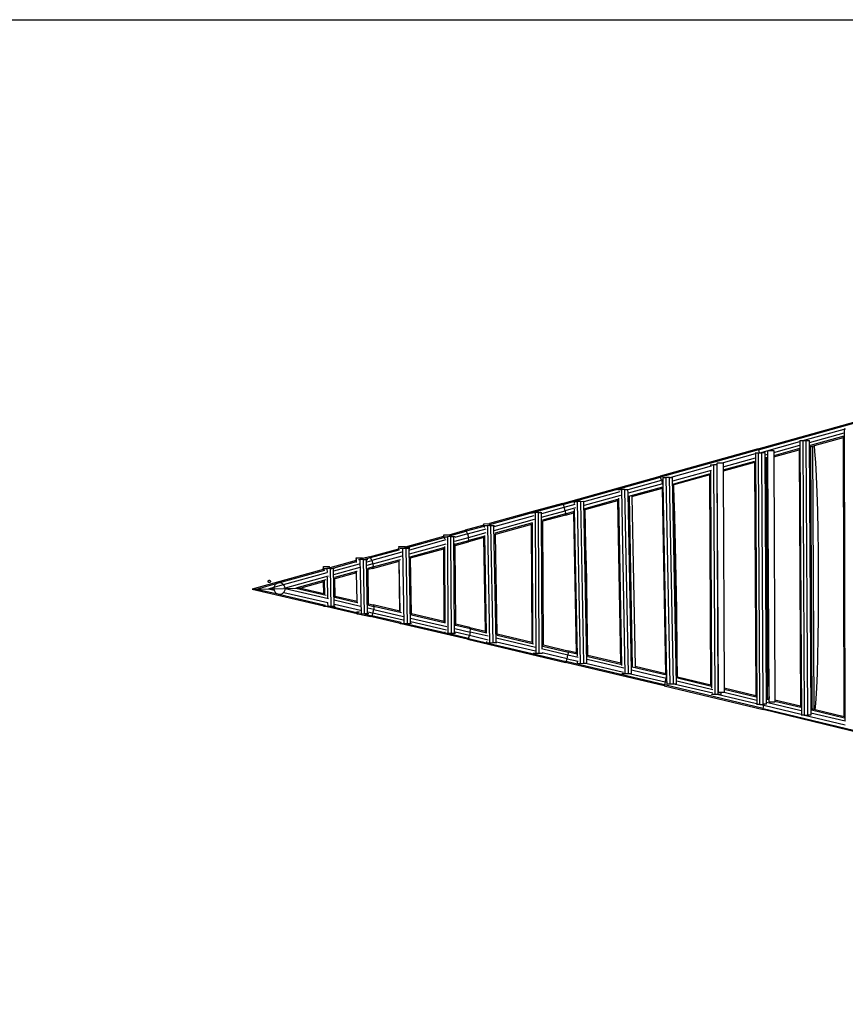
# Model space of a CAD drawing. Units: millimetres. Extents: x -1504631597 to 1870957, y -3110458709 to 351453.
# Drawn here: x 153983 to 155444, y -107776 to -106031 of the extents above; entities that cross this region are included whole.
import ezdxf

# ---------------------------------------------------------------- set-up
doc = ezdxf.new("R2010")
doc.units = ezdxf.units.MM
doc.header["$LTSCALE"] = 10
doc.linetypes.add('DASH', pattern=[0.35, 0.25, -0.1])
doc.layers.add('003-天花', color=1, linetype='Continuous')
doc.layers.add('剖面', color=4, linetype='Continuous')

# ---------------------------------------------------------------- blocks, each defined once
blk = doc.blocks.new('egegerg')
at = {"layer": '003-天花', "color": 8}
for p, q in [((4046.7, 25.5), (4220, 74)), ((4047.2, 23.6), (4220.1, 72)), ((4125.6, 40.1), (4199.1, 60.7)), ((4137.4, 36.6), (4199.2, 53.9)), ((4199, 61.4), (4199.5, 61.3)), ((4199.5, 61.3), (4201.4, 61.3)), ((4200.6, -457.1), (4199.5, 61.3)), ((4049.7, 18.8), (4120.7, 38.7)), ((4120.4, 40.1), (4120.7, 40.1)), ((4120.7, 40.1), (4120.7, 31.9)), ((4120.7, 40.1), (4125.6, 40.1)), ((4125.6, 40.1), (4131.9, 40.1)), ((4125.6, 40.1), (4128.1, -446)), ((4131.9, 40.1), (4137.2, 40.1)), ((4134.4, -445.9), (4131.9, 40.1)), ((4137.2, 40.1), (4137.4, 40.1)), ((4137.2, 40.1), (4139.7, -445.9)), ((4198.2, 48.1), (4138.8, 31.4)), ((4146.2, 31.3), (4197.9, 45.8)), ((4197.9, 45.8), (4197.8, 47.5)), ((4199, -449), (4197.9, 45.8)), ((4046.7, 25.5), (3873.1, -23)), ((4047.2, 23.6), (3874.1, -24.7)), ((4041.2, 18.8), (4041.9, 18.8)), ((4041.9, 18.8), (4046.8, 18.8)), ((4041.9, 18.8), (4044.2, -427)), ((4046.7, 25.5), (4047.2, 23.6)), ((4046.8, 18.8), (4049.1, -427)), ((4046.8, 18.8), (4048.4, 18.8)), ((4047.2, 23.6), (4048.4, 18.8)), ((4048.4, 18.8), (4049.7, 18.8)), ((4049.7, 18.8), (4053.1, 18.8)), ((4053.1, 18.8), (4058.4, 18.9)), ((4055.4, -426.9), (4053.1, 18.8)), ((4058.4, 18.9), (4059.1, 18.9)), ((4058.4, 18.9), (4060.7, -426.9)), ((4064, 22.4), (4064, 21.9)), ((4064, 22.4), (4074.2, 22.4)), ((4064, 16), (4064, 21.9)), ((4074.2, 22.4), (4074.3, 18.9)), ((4074.3, 18.9), (4120.7, 31.9)), ((4119.8, 26.1), (4074.3, 13.4)), ((4074.3, 11.2), (4119.2, 23.7)), ((4074.3, 18.9), (4074.3, 13.4)), ((4119.2, 25.1), (4119.2, 23.7)), ((4119.2, 23.7), (4121.5, -430.3)), ((4120.7, 31.9), (4123.2, -446)), ((4139.5, 31), (4139.5, 29.4)), ((4139.5, 29.4), (4142.9, 30.4)), ((4139.5, 29.4), (4141.9, -435.2)), ((4142.9, 30.4), (4146.2, 31.3)), ((4142.9, 30.4), (4145.3, -436.1)), ((4147.3, 21), (4146.2, 31.3)), ((4148.7, 1.7), (4147.3, 21)), ((3974.4, 1), (3984.6, 1.1)), ((3974.4, 0.7), (3974.4, 1)), ((3974.4, -2.2), (3974.4, 0.7)), ((4041.7, 16.6), (3984.6, 0.7)), ((3984.6, 1.1), (3984.6, 0.7)), ((3984.6, 0.7), (3984.7, -6.1)), ((3984.7, -6.1), (4041.8, 9.8)), ((3984.7, -11.7), (4040.8, 4)), ((4040.4, 1.7), (3984.7, -13.9)), ((4040.4, 3.2), (4040.4, 1.7)), ((4040.4, 1.7), (4042.5, -411.3)), ((4059.1, 14.7), (4064, 16)), ((4064, 10.5), (4060.5, 9.5)), ((4060.7, 9.4), (4060.7, 7.4)), ((4060.7, 7.4), (4063.5, 8.2)), ((4060.7, 7.4), (4062.9, -416.2)), ((4063.5, 8.2), (4063.2, -15.5)), ((4063.5, 8.2), (4064, 8.3)), ((4064, 10.5), (4064, 16)), ((4064, 8.3), (4064, 10.5)), ((4066.2, -417), (4064, 8.3)), ((4074.3, 13.4), (4074.3, 11.2)), ((4074.3, 11.2), (4076.5, -419.4)), ((4150, -22.7), (4148.7, 1.7)), ((3963.6, -5.2), (3892.3, -25.1)), ((3895.8, -30.9), (3963.9, -11.9)), ((3962.4, -2.5), (3962.8, -2.5)), ((3962.8, -2.5), (3967.7, -2.5)), ((3962.8, -4.4), (3962.8, -2.5)), ((3964.8, -398.5), (3962.8, -13.6)), ((3967.7, -2.5), (3969.8, -409.4)), ((3973.3, -2.5), (3967.7, -2.5)), ((3974.4, -2.2), (3973.3, -2.5)), ((3974, -2.5), (3973.3, -2.5)), ((3976.1, -409.4), (3974, -2.5)), ((3974, -2.5), (3974.4, -2.5)), ((3974.4, -2.5), (3974.4, -2.2)), ((3976.5, -405.9), (3974.4, -2.5)), ((3984.7, -6.1), (3984.7, -11.7)), ((3984.7, -11.7), (3984.7, -13.9)), ((3984.7, -13.9), (3986.7, -397.9)), ((4063.2, -15.5), (4062.9, -51)), ((3700.1, -71.1), (3873.1, -23)), ((3728, -65.4), (3874.1, -24.7)), ((3816.4, -46.2), (3875.7, -29.8)), ((3874.1, -24.7), (3873.1, -23)), ((3875.7, -29.8), (3874.1, -24.7)), ((3878.6, -28.9), (3875.7, -29.8)), ((3875.7, -29.8), (3877.3, -36.1)), ((3877.8, -25.3), (3878.6, -25.3)), ((3878.6, -25.3), (3883.5, -25.3)), ((3878.8, -35.7), (3878.6, -25.3)), ((3889.8, -25.2), (3883.5, -25.3)), ((3883.5, -25.3), (3890.3, -391.3)), ((3889.8, -25.2), (3892.3, -25.1)), ((3896.6, -391.1), (3889.8, -25.2)), ((3892.3, -25.1), (3895.1, -25)), ((3895.1, -25), (3895.8, -25)), ((3901.9, -391), (3895.1, -25)), ((3897.3, -36.1), (3962.2, -18)), ((3961.2, -20.4), (3897.6, -38.2)), ((3961.2, -20.4), (3961.2, -19.5)), ((3963.1, -392.3), (3961.2, -20.4)), ((4151.1, -51.7), (4150, -22.7)), ((3738.8, -67.8), (3802.6, -50.1)), ((3799.6, -46.5), (3799.8, -46.5)), ((3799.8, -46.5), (3804.7, -46.5)), ((3799.8, -47.4), (3799.8, -46.5)), ((3811, -46.4), (3804.7, -46.5)), ((3804.7, -46.5), (3810.8, -373)), ((3811, -46.4), (3816.3, -46.3)), ((3817.1, -372.9), (3811, -46.4)), ((3816.3, -46.3), (3816.4, -46.2)), ((3816.4, -53), (3816.3, -46.3)), ((3877.3, -36.1), (3816.4, -53)), ((3817.9, -58.2), (3877.9, -41.5)), ((3823.2, -58.9), (3877.3, -43.8)), ((3877.3, -36.1), (3878.8, -35.7)), ((3877.3, -36.1), (3878.1, -40.1)), ((3877.3, -43.8), (3877.3, -42.6)), ((3883.5, -373.2), (3877.3, -43.8)), ((3885.2, -381.4), (3878.8, -35.7)), ((3897.6, -38.2), (3897.5, -36.2)), ((3898.1, -65.5), (3897.6, -38.2)), ((4062.9, -51), (4062.8, -95)), ((4152.1, -84.5), (4151.1, -51.7)), ((3701.5, -72.8), (3728, -65.4)), ((3720.9, -67.6), (3721.7, -67.6)), ((3721.7, -67.6), (3726.6, -67.5)), ((3721.7, -71.1), (3721.7, -67.6)), ((3732.9, -67.4), (3726.6, -67.5)), ((3726.6, -67.5), (3731.9, -355)), ((3728, -64.1), (3732.3, -64)), ((3728, -65.1), (3728, -64.1)), ((3732.9, -67.4), (3738.1, -67.3)), ((3738.2, -354.9), (3732.9, -67.4)), ((3738.1, -67.3), (3739, -67.2)), ((3743.5, -354.8), (3738.1, -67.3)), ((3803, -56.8), (3738.9, -74.6)), ((3740.3, -79.8), (3799.9, -63.2)), ((3740.7, -81.9), (3798.5, -65.8)), ((3798.5, -65.8), (3798.5, -65.6)), ((3803.9, -354.3), (3798.5, -65.8)), ((3805.6, -358.1), (3800.1, -62)), ((3822.3, -366.4), (3816.4, -53)), ((3818.8, -58.8), (3818.8, -58.7)), ((3824.4, -360.5), (3818.8, -58.8)), ((3823.1, -57.4), (3823.2, -58.9)), ((3823.2, -58.9), (3828.8, -360.2)), ((3898.4, -73.7), (3898.1, -65.5)), ((3903.2, -341), (3898.1, -65.5)), ((3652, -84.4), (3571.4, -106.8)), ((3652, -86.5), (3649.3, -87.2)), ((3652, -83.8), (3654.5, -83.8)), ((3652, -84.4), (3652, -83.8)), ((3661.3, -83.9), (3652, -86.5)), ((3652.1, -85.9), (3652, -84.4)), ((3700.1, -71.1), (3654.5, -83.8)), ((3654.5, -83.8), (3661.9, -83.7)), ((3658.1, -87.2), (3663.4, -87.2)), ((3701.5, -72.8), (3661.9, -83.7)), ((3661.9, -83.7), (3662.3, -83.7)), ((3662.3, -83.7), (3662.3, -83.9)), ((3663.4, -95.6), (3705, -84.1)), ((3663.4, -87.2), (3664, -87.2)), ((3664.6, -328.1), (3663.4, -87.2)), ((3663.6, -88.7), (3703.3, -77.7)), ((3700.1, -71.1), (3701.5, -72.8)), ((3701.5, -72.8), (3703.3, -77.7)), ((3703.3, -77.7), (3722.9, -72.3)), ((3705, -84.1), (3703.3, -77.7)), ((3723.4, -78.9), (3705, -84.1)), ((3705, -84.1), (3705.8, -89.4)), ((3705.8, -89.4), (3721.4, -85)), ((3720.4, -87.5), (3720.4, -86.9)), ((3726.8, -341.5), (3721.9, -81.5)), ((3740.7, -81.9), (3740.6, -79.9)), ((3741.9, -146.5), (3740.7, -81.9)), ((3899.1, -95.3), (3898.4, -73.7)), ((4152.8, -120.2), (4152.1, -84.5)), ((3646.7, -88), (3571.4, -108.8)), ((3579.6, -118.8), (3650.9, -99.1)), ((3579.7, -112), (3650.4, -92.4)), ((3646, -87.2), (3646.9, -87.2)), ((3646.9, -88.7), (3646.9, -87.2)), ((3646.9, -87.2), (3649.3, -87.2)), ((3649.3, -87.2), (3651.8, -87.2)), ((3658.1, -87.2), (3651.8, -87.2)), ((3651.8, -87.2), (3653, -337)), ((3659.3, -336.9), (3658.1, -87.2)), ((3705.8, -89.4), (3664.9, -100.7)), ((3705.5, -91.7), (3665.7, -102.7)), ((3665.7, -102.7), (3665.7, -101.2)), ((3666.8, -321.8), (3665.7, -102.7)), ((3705.5, -91.7), (3720.4, -87.5)), ((3705.8, -89.4), (3705.5, -91.7)), ((3725, -335.5), (3720.4, -87.5)), ((3899.7, -119.6), (3899.1, -95.3)), ((4062.8, -95), (4062.9, -145)), ((3499.9, -126.6), (3528.3, -118.7)), ((3500.4, -128.5), (3530.1, -120.3)), ((3561.2, -109.6), (3528.3, -118.7)), ((3530.1, -120.3), (3528.3, -118.7)), ((3561.2, -111.7), (3530.1, -120.3)), ((3530.1, -120.3), (3532.2, -125.2)), ((3532.2, -125.2), (3565, -116.1)), ((3560.9, -110.3), (3561.2, -110.3)), ((3561.1, -107), (3571.4, -106.8)), ((3561.2, -109.6), (3561.1, -107)), ((3561.2, -110.3), (3561.2, -109.6)), ((3561.2, -110.6), (3561.2, -110.3)), ((3561.2, -111.5), (3561.2, -110.6)), ((3562.1, -111.4), (3561.2, -111.7)), ((3561.9, -110.3), (3562.5, -110.3)), ((3562.5, -110.3), (3567.4, -110.2)), ((3562.5, -113.5), (3562.5, -110.3)), ((3571.4, -110.1), (3567.4, -110.2)), ((3567.4, -110.2), (3571.3, -318.5)), ((3571.5, -107), (3571.4, -106.8)), ((3571.4, -106.8), (3571.4, -108.8)), ((3571.4, -108.8), (3571.4, -110.1)), ((3571.4, -110.1), (3573.7, -110.1)), ((3573.7, -110.1), (3579, -110)), ((3577.6, -318.3), (3573.7, -110.1)), ((3579, -110), (3580.2, -110)), ((3582.8, -318.2), (3579, -110)), ((3647.5, -105.6), (3581.1, -124)), ((3645.3, -108.3), (3581.5, -126)), ((3646.4, -317), (3645.3, -108.3)), ((3645.6, -108.3), (3645.3, -108.3)), ((3648, -319.1), (3647, -105.9)), ((3900.4, -146), (3899.7, -119.6)), ((4153.4, -158), (4152.8, -120.2)), ((3421.3, -150.4), (3490.2, -131.3)), ((3422.2, -148.1), (3490.1, -129.3)), ((3493.6, -135.8), (3429.4, -153.6)), ((3490.1, -126.6), (3499.9, -126.6)), ((3490.1, -129.3), (3490.1, -126.6)), ((3490.1, -129.9), (3490.1, -129.3)), ((3490.1, -130), (3490.1, -129.9)), ((3490.2, -131.3), (3490.1, -130)), ((3490.2, -132.7), (3490.2, -131.3)), ((3491.6, -130), (3491.8, -130)), ((3491.8, -130), (3496.7, -130)), ((3491.8, -133.8), (3491.8, -130)), ((3500.4, -129.9), (3496.7, -130)), ((3496.7, -130), (3497.6, -301.7)), ((3499.9, -126.6), (3500.3, -126.6)), ((3500.6, -127.1), (3500.3, -126.6)), ((3500.3, -126.6), (3500.4, -128.5)), ((3500.4, -128.5), (3500.4, -129.9)), ((3503, -129.9), (3500.4, -129.9)), ((3503.9, -301.7), (3503, -129.9)), ((3503, -129.9), (3508.3, -129.9)), ((3508.3, -129.9), (3510.2, -129.9)), ((3509.1, -301.7), (3508.3, -129.9)), ((3509.5, -138.2), (3533.9, -131.5)), ((3532.2, -125.2), (3509.7, -131.4)), ((3510.6, -143.5), (3534.4, -136.9)), ((3510.6, -145.7), (3533.7, -139.3)), ((3532.2, -125.2), (3533.9, -131.5)), ((3561.2, -131.7), (3533.7, -139.3)), ((3533.7, -139.3), (3534.4, -136.9)), ((3533.9, -131.5), (3565.5, -122.7)), ((3534.4, -136.9), (3533.9, -131.5)), ((3562.7, -129.1), (3534.4, -136.9)), ((3561.2, -131.7), (3561.2, -131.6)), ((3564.3, -297.6), (3561.2, -131.7)), ((3561.6, -130.9), (3561.6, -130)), ((3564.7, -298.3), (3561.6, -130.9)), ((3566, -301.2), (3562.8, -128)), ((3581.5, -126), (3581.5, -124.1)), ((3584.8, -302.4), (3581.5, -126)), ((3358.5, -165.7), (3410.7, -151.3)), ((3360.6, -167.1), (3411, -153.2)), ((3411, -150.5), (3410.7, -150.5)), ((3410.7, -151.3), (3410.7, -150.5)), ((3410.7, -151.3), (3410.7, -151.3)), ((3410.9, -147.2), (3421.1, -147.1)), ((3411, -150.5), (3410.9, -147.2)), ((3411, -151.6), (3411, -150.5)), ((3411, -153.2), (3411, -151.6)), ((3411, -153.9), (3411, -153.2)), ((3413.1, -150.5), (3417.2, -150.5)), ((3417.2, -150.5), (3421.2, -150.4)), ((3417.2, -150.5), (3419.7, -284.2)), ((3422, -147.7), (3421.1, -147.1)), ((3421.1, -147.1), (3421.1, -147.7)), ((3422, -147.7), (3421.1, -147.7)), ((3421.1, -147.7), (3421.1, -148.4)), ((3421.1, -148.4), (3422.2, -148.1)), ((3421.1, -148.4), (3421.2, -150.4)), ((3421.2, -150.4), (3421.3, -150.4)), ((3421.2, -150.4), (3421.2, -150.4)), ((3421.3, -150.4), (3423.5, -150.4)), ((3422.2, -148.1), (3422, -147.7)), ((3423.5, -150.4), (3428.8, -150.2)), ((3426, -284.1), (3423.5, -150.4)), ((3428.8, -150.2), (3430.4, -150.2)), ((3431.3, -283.9), (3428.8, -150.2)), ((3429.3, -160.4), (3494.2, -142.5)), ((3430.9, -165.5), (3490.2, -149.1)), ((3431.4, -167.6), (3490.2, -151.3)), ((3490.2, -149.1), (3491.5, -148.8)), ((3490.2, -151.2), (3490.2, -149.2)), ((3490.2, -151.3), (3490.2, -151.2)), ((3490.9, -280.3), (3490.2, -151.3)), ((3492.6, -283.5), (3491.9, -147.2)), ((3510.6, -143.5), (3510.6, -141.9)), ((3510.6, -145.7), (3510.6, -143.5)), ((3511.3, -285.1), (3510.6, -145.7)), ((3742.3, -161.4), (3741.9, -146.5)), ((3744.1, -265.2), (3741.9, -146.5)), ((3901, -173.9), (3900.4, -146)), ((4062.9, -145), (4063.1, -198.1)), ((3335.4, -172), (3288.4, -185)), ((3291.8, -186.1), (3335.5, -174)), ((3335.4, -167.4), (3345.6, -167.2)), ((3335.5, -170.7), (3335.4, -167.4)), ((3335.5, -170.7), (3335.4, -170.7)), ((3335.4, -172), (3335.4, -170.7)), ((3335.5, -172), (3335.4, -172)), ((3335.5, -172), (3335.5, -170.7)), ((3335.5, -172), (3335.5, -172.1)), ((3335.5, -174), (3335.5, -172.1)), ((3335.6, -175.6), (3335.5, -174)), ((3339.4, -170.7), (3341.9, -170.6)), ((3341.9, -170.6), (3343.7, -267)), ((3345.7, -170.6), (3341.9, -170.6)), ((3346.6, -168.9), (3345.6, -167.2)), ((3345.6, -167.2), (3345.6, -168.9)), ((3346.6, -168.9), (3345.6, -168.9)), ((3345.6, -168.9), (3345.7, -169.2)), ((3346.6, -168.9), (3345.7, -169.2)), ((3345.7, -169.2), (3345.7, -170.6)), ((3348.2, -170.5), (3345.7, -170.6)), ((3358.5, -165.7), (3346.6, -168.9)), ((3346.6, -168.9), (3346.6, -168.9)), ((3350, -266.9), (3348.2, -170.5)), ((3348.2, -170.5), (3348.3, -170.5)), ((3348.3, -170.5), (3360.6, -167.1)), ((3348.3, -170.5), (3353.5, -170.4)), ((3353.5, -170.4), (3355.7, -170.3)), ((3355.3, -266.8), (3353.5, -170.4)), ((3354.5, -174.3), (3363, -171.9)), ((3358.5, -165.7), (3360.6, -167.1)), ((3363, -171.9), (3360.6, -167.1)), ((3416.1, -157.3), (3363, -171.9)), ((3363, -171.9), (3364.6, -178.3)), ((3363.8, -186.2), (3411.1, -173.2)), ((3364.6, -178.3), (3416.7, -163.9)), ((3365, -183.7), (3411.3, -170.9)), ((3411.1, -173.2), (3411.4, -173.1)), ((3412.7, -262), (3411.1, -173.2)), ((3411.3, -170.9), (3413.6, -170.3)), ((3411.4, -173.1), (3411.3, -171.2)), ((3413, -262.1), (3411.4, -173.1)), ((3431.4, -167.6), (3431.3, -165.7)), ((3433.2, -266.8), (3431.4, -167.6)), ((3742.8, -183.2), (3742.3, -161.4)), ((3901.6, -202.5), (3901, -173.9)), ((4153.7, -196.8), (4153.4, -158)), ((3276.9, -188.1), (3150.8, -222.9)), ((3197.7, -212), (3279.7, -189.4)), ((3277.2, -186.3), (3276.9, -186.3)), ((3276.9, -188.1), (3276.9, -186.3)), ((3277.3, -188), (3276.9, -188.1)), ((3277.2, -183), (3287.4, -182.8)), ((3277.2, -186.3), (3277.2, -183)), ((3277.2, -186.3), (3278.5, -186.3)), ((3278.5, -186.3), (3283.4, -186.3)), ((3278.6, -189.3), (3278.5, -186.3)), ((3289.7, -186.1), (3283.4, -186.3)), ((3283.4, -186.3), (3283.6, -193.7)), ((3287.4, -182.8), (3287.4, -185.7)), ((3288.4, -185), (3287.4, -182.8)), ((3288.4, -185), (3287.5, -185.2)), ((3291, -253.7), (3289.7, -186.1)), ((3289.7, -186.1), (3291.8, -186.1)), ((3291.8, -186.1), (3295, -186)), ((3295, -186), (3296.9, -186)), ((3296.3, -253.5), (3295, -186)), ((3341.7, -184.6), (3295.3, -197.3)), ((3295.5, -190.5), (3341.1, -178)), ((3335.9, -191.7), (3296.9, -202.5)), ((3337, -191.4), (3335.9, -191.7)), ((3364.6, -178.3), (3354.3, -181.1)), ((3365, -183.7), (3355.9, -186.2)), ((3356.1, -188.4), (3356, -186.3)), ((3363.8, -186.2), (3356.1, -188.4)), ((3357.2, -249.1), (3356.1, -188.4)), ((3365, -183.7), (3363.8, -186.2)), ((3364.6, -178.3), (3365, -183.7)), ((3743.2, -205.7), (3742.8, -183.2)), ((3179.3, -209.2), (3179.4, -208.7)), ((3179.4, -209.8), (3179.3, -209.2)), ((3179.4, -208.7), (3179.6, -208.2)), ((3179.6, -208.2), (3179.9, -207.8)), ((3179.9, -207.8), (3180.3, -207.5)), ((3180.3, -207.5), (3180.8, -207.3)), ((3180.8, -207.3), (3181.4, -207.2)), ((3181.4, -207.2), (3181.9, -207.3)), ((3181.9, -207.3), (3182.4, -207.5)), ((3182.4, -207.5), (3182.8, -207.8)), ((3182.8, -207.8), (3183.1, -208.2)), ((3183.1, -208.2), (3183.3, -208.7)), ((3183.3, -208.7), (3183.4, -209.2)), ((3183.4, -209.2), (3183.3, -209.8)), ((3206.5, -215), (3283.7, -193.7)), ((3285.5, -200.1), (3209.3, -221)), ((3281.5, -206.7), (3228.4, -221.3)), ((3279.4, -232.1), (3278.9, -208.5)), ((3283.7, -201.7), (3284.4, -238.7)), ((3335.8, -193.9), (3297.6, -204.5)), ((3297.6, -204.5), (3297.6, -202.8)), ((3298.2, -235.3), (3297.6, -204.5)), ((3336.7, -244.3), (3335.8, -193.9)), ((3335.9, -193.9), (3335.8, -193.9)), ((3335.9, -193.9), (3335.9, -191.9)), ((3336.8, -244.3), (3335.9, -193.9)), ((3743.6, -228.2), (3743.2, -205.7)), ((3902.1, -231.1), (3901.6, -202.5)), ((4063.1, -198.1), (4063.4, -251.5)), ((4153.8, -235.7), (4153.7, -196.8)), ((3150.8, -222.9), (3158.6, -222.7)), ((3150.8, -222.9), (3278.1, -252.5)), ((3158.6, -222.7), (3195.6, -212.5)), ((3158.6, -222.7), (3179.9, -222.3)), ((3158.6, -222.7), (3196.3, -231.5)), ((3179.6, -210.3), (3179.4, -209.8)), ((3179.9, -210.7), (3179.6, -210.3)), ((3180.3, -211), (3179.9, -210.7)), ((3179.9, -222.3), (3189.6, -219.6)), ((3179.9, -222.3), (3189.4, -222.1)), ((3179.9, -222.3), (3189.8, -224.6)), ((3180.8, -211.2), (3180.3, -211)), ((3181.4, -211.3), (3180.8, -211.2)), ((3181.9, -211.2), (3181.4, -211.3)), ((3182.4, -211), (3181.9, -211.2)), ((3182.8, -210.7), (3182.4, -211)), ((3183.1, -210.3), (3182.8, -210.7)), ((3183.1, -210.3), (3183.3, -209.8)), ((3189.6, -219.7), (3189.4, -222.1)), ((3189.4, -222.1), (3206.5, -221.8)), ((3189.4, -222.3), (3189.8, -224.6)), ((3189.6, -219.6), (3206.5, -215)), ((3190.5, -217.1), (3189.6, -219.6)), ((3189.8, -224.6), (3189.8, -224.9)), ((3189.8, -224.9), (3190.9, -227.3)), ((3192, -215), (3190.5, -217.1)), ((3194, -213.3), (3192, -215)), ((3195.6, -212.5), (3194, -213.3)), ((3196.4, -212.2), (3195.6, -212.5)), ((3197.7, -212), (3196.4, -212.2)), ((3198.9, -211.8), (3197.7, -212)), ((3201.5, -212), (3198.9, -211.8)), ((3204, -213), (3201.5, -212)), ((3206.1, -214.5), (3204, -213)), ((3206.5, -215), (3206.1, -214.5)), ((3207.8, -216.6), (3206.5, -215)), ((3209.3, -221), (3206.5, -221.8)), ((3208.9, -219), (3207.8, -216.6)), ((3208.3, -226.8), (3209.2, -224.3)), ((3209.3, -221), (3208.9, -219)), ((3209.2, -224.3), (3209.3, -222.4)), ((3209.4, -221.6), (3209.3, -221)), ((3209.3, -222.4), (3209.4, -221.7)), ((3286.2, -240.3), (3209.3, -222.4)), ((3209.4, -221.7), (3228.4, -221.3)), ((3209.4, -221.7), (3209.4, -221.6)), ((3228.4, -221.3), (3237, -221.1)), ((3228.4, -221.3), (3282, -233.8)), ((3277.3, -210), (3237, -221.1)), ((3237, -221.1), (3277.7, -230.6)), ((3278.2, -209.8), (3277.3, -210)), ((3277.7, -230.6), (3277.3, -210)), ((3190.9, -227.3), (3192.6, -229.4)), ((3192.6, -229.4), (3194.8, -230.9)), ((3194.8, -230.9), (3196.3, -231.5)), ((3196.3, -231.5), (3197.2, -231.9)), ((3197.2, -231.9), (3198.2, -232)), ((3198.2, -232), (3280.9, -251.2)), ((3198.2, -232), (3199.8, -232.1)), ((3199.8, -232.1), (3202.4, -231.7)), ((3202.4, -231.7), (3204.8, -230.6)), ((3204.8, -230.6), (3206.8, -228.9)), ((3206.8, -228.9), (3207, -228.6)), ((3207, -228.6), (3208.3, -226.8)), ((3207, -228.6), (3284.7, -246.7)), ((3277.7, -230.6), (3278.6, -230.8)), ((3343, -253.5), (3296.2, -242.6)), ((3297.6, -237.4), (3336.9, -246.6)), ((3298.2, -235.3), (3336.7, -244.3)), ((3298.2, -237), (3298.2, -235.3)), ((3743.9, -250.2), (3743.6, -228.2)), ((3902.5, -259.1), (3902.1, -231.1)), ((4153.6, -273.7), (4153.8, -235.7)), ((3278.1, -253.8), (3278.1, -252.5)), ((3278.1, -252.5), (3278.5, -252.5)), ((3279.8, -253.8), (3278.1, -253.8)), ((3279.8, -253.8), (3279.7, -251.3)), ((3283.8, -253.8), (3279.8, -253.8)), ((3284.7, -253.8), (3283.8, -253.8)), ((3283.8, -253.8), (3337.1, -266.2)), ((3284.6, -246.8), (3284.7, -253.8)), ((3291, -253.7), (3284.7, -253.8)), ((3291.6, -253.6), (3291, -253.7)), ((3296.3, -253.5), (3291.6, -253.6)), ((3291.6, -253.6), (3338.8, -264.7)), ((3298, -253.5), (3296.3, -253.5)), ((3296.6, -249.5), (3342.6, -260.2)), ((3336.7, -244.3), (3336.8, -244.3)), ((3336.9, -246.4), (3336.8, -244.3)), ((3336.9, -246.6), (3338.1, -246.8)), ((3366.2, -258.9), (3355.7, -256.5)), ((3357.1, -251.3), (3366.3, -253.4)), ((3357.2, -249.1), (3365, -250.9)), ((3357.2, -251.2), (3357.2, -249.1)), ((3364.7, -265.3), (3366.2, -258.9)), ((3365, -250.9), (3366.3, -253.4)), ((3412.7, -262), (3365, -250.9)), ((3366.3, -253.4), (3366.2, -258.9)), ((3366.2, -258.9), (3418.7, -271.2)), ((3413.1, -264.3), (3366.3, -253.4)), ((3744.1, -265.2), (3743.9, -250.2)), ((3902.8, -285.8), (3902.5, -259.1)), ((4063.4, -251.5), (4063.9, -301.9)), ((3337.2, -267.1), (3337.1, -266.2)), ((3337.1, -266.2), (3337.2, -266.2)), ((3337.2, -263.8), (3337.2, -262.7)), ((3339.6, -263.8), (3337.2, -263.8)), ((3338.8, -267.1), (3337.2, -267.1)), ((3338.8, -264.7), (3338.9, -264.6)), ((3338.8, -267.1), (3338.8, -264.7)), ((3341, -267.1), (3338.8, -267.1)), ((3341.1, -263.8), (3339.6, -263.8)), ((3343.7, -267), (3341, -267.1)), ((3341, -267.1), (3360.5, -271.6)), ((3348.8, -266.9), (3343.7, -267)), ((3348.8, -266.9), (3362.6, -270.1)), ((3350, -266.9), (3348.8, -266.9)), ((3355.3, -266.8), (3350, -266.9)), ((3357.4, -266.7), (3355.3, -266.8)), ((3356.1, -263.3), (3364.7, -265.3)), ((3362.6, -270.1), (3360.5, -271.6)), ((3413.1, -283.9), (3360.5, -271.6)), ((3364.7, -265.3), (3362.6, -270.1)), ((3414.7, -282.3), (3362.6, -270.1)), ((3418.3, -277.8), (3364.7, -265.3)), ((3413, -262.1), (3412.7, -262)), ((3413.1, -264.1), (3413, -262.1)), ((3415.4, -264.9), (3413.1, -264.3)), ((3431.5, -274.2), (3495.5, -289.2)), ((3490.9, -282.6), (3432.8, -269)), ((3490.9, -280.3), (3433.2, -266.8)), ((3433.2, -268.7), (3433.2, -266.8)), ((3745.5, -340.4), (3744.1, -265.2)), ((4153.2, -309.7), (4153.6, -273.7)), ((3413.1, -283.9), (3413.1, -283.9)), ((3413.2, -284.2), (3413.1, -283.9)), ((3414.5, -284.2), (3413.2, -284.2)), ((3532, -311.8), (3414.5, -284.2)), ((3414.8, -284.2), (3414.5, -284.2)), ((3414.8, -284.2), (3414.8, -282)), ((3419.7, -284.2), (3414.8, -284.2)), ((3422.3, -284.1), (3419.7, -284.2)), ((3492.2, -300.5), (3422.3, -284.1)), ((3426, -284.1), (3422.3, -284.1)), ((3431.3, -283.9), (3426, -284.1)), ((3432.8, -283.9), (3431.3, -283.9)), ((3495, -295.8), (3431.8, -281)), ((3490.9, -282.3), (3490.9, -280.3)), ((3492.5, -282.9), (3490.9, -282.6)), ((3510, -292.6), (3537, -298.9)), ((3536.5, -291), (3511.3, -285.1)), ((3511.3, -287.4), (3511.3, -285.1)), ((3537.3, -293.4), (3511.3, -287.4)), ((3511.3, -287.9), (3511.3, -287.4)), ((3537.3, -293.4), (3536.5, -291)), ((3536.5, -291), (3564.3, -297.6)), ((3537, -298.9), (3537.3, -293.4)), ((3537.3, -293.4), (3565.9, -300.2)), ((3903.1, -310.5), (3902.8, -285.8)), ((3492.7, -301.7), (3491, -301.7)), ((3492.7, -301.7), (3492.6, -298.6)), ((3497.6, -301.7), (3492.7, -301.7)), ((3503.9, -301.7), (3497.6, -301.7)), ((3533.7, -310.2), (3497.6, -301.7)), ((3509.1, -301.7), (3503.9, -301.7)), ((3511, -301.6), (3509.1, -301.7)), ((3535.6, -305.3), (3510.3, -299.4)), ((3532, -311.8), (3533.7, -310.2)), ((3532, -311.8), (3705.4, -352.7)), ((3533.7, -310.2), (3535.6, -305.3)), ((3533.7, -310.2), (3565.9, -317.8)), ((3537, -298.9), (3535.6, -305.3)), ((3568.7, -313.1), (3535.6, -305.3)), ((3569, -306.4), (3537, -298.9)), ((3564.3, -297.7), (3564.3, -297.6)), ((3564.7, -299.3), (3564.7, -298.3)), ((3652.7, -326.2), (3583.2, -309.8)), ((3584.5, -304.6), (3649.2, -319.8)), ((3584.8, -302.4), (3646.4, -317)), ((3584.8, -304.4), (3584.8, -302.4)), ((3903.2, -332.5), (3903.1, -310.5)), ((4063.9, -301.9), (4064.4, -346.6)), ((4152.6, -342.9), (4153.2, -309.7)), ((3566.4, -318.5), (3565.2, -318.5)), ((3566.4, -318.5), (3566.3, -315.7)), ((3568.8, -318.5), (3566.4, -318.5)), ((3568.8, -318.5), (3706.7, -351)), ((3571.3, -318.5), (3568.8, -318.5)), ((3577.6, -318.3), (3571.3, -318.5)), ((3582.8, -318.2), (3577.6, -318.3)), ((3584, -318.2), (3582.8, -318.2)), ((3652.3, -332.9), (3583.5, -316.6)), ((3646.4, -317), (3646.8, -317.1)), ((3709.8, -339.7), (3663.3, -328.7)), ((3665.8, -323.7), (3710.4, -334.3)), ((3666.8, -321.8), (3710, -332)), ((3666.8, -323), (3666.8, -321.8)), ((3653, -337), (3648.6, -337)), ((3659.3, -336.9), (3653, -337)), ((3664.6, -336.9), (3659.3, -336.9)), ((3708.4, -346.1), (3664.2, -335.7)), ((3664.6, -336.9), (3664.6, -336)), ((3664.9, -336.9), (3664.6, -336.9)), ((3706.7, -351), (3708.4, -346.1)), ((3708.4, -346.1), (3709.8, -339.7)), ((3708.4, -346.1), (3728.1, -350.8)), ((3710.4, -334.3), (3709.8, -339.7)), ((3728.3, -344.1), (3709.8, -339.7)), ((3725, -335.5), (3710, -332)), ((3710, -332), (3710.4, -334.3)), ((3726.2, -338), (3710.4, -334.3)), ((3725, -336.2), (3725, -335.5)), ((3808.7, -363.2), (3744, -347.8)), ((3805.4, -356.9), (3745.3, -342.6)), ((3803.9, -354.3), (3745.5, -340.4)), ((3745.5, -342.4), (3745.5, -340.4)), ((3903.2, -341), (3903.2, -332.5)), ((3903.9, -378.1), (3903.2, -341)), ((4064.4, -346.6), (4065, -383.1)), ((4151.7, -372.4), (4152.6, -342.9)), ((3706.7, -351), (3705.4, -352.7)), ((3880.1, -394.2), (3705.4, -352.7)), ((3881, -392.5), (3706.7, -351)), ((3727, -355.1), (3726.4, -355.1)), ((3727, -355.1), (3727, -352)), ((3731.9, -355), (3727, -355.1)), ((3738.2, -354.9), (3731.9, -355)), ((3743.5, -354.8), (3738.2, -354.9)), ((3744.3, -354.8), (3743.5, -354.8)), ((3744.2, -354.6), (3808.5, -369.9)), ((3803.9, -354.4), (3803.9, -354.3)), ((3884.2, -375.6), (3823.6, -361.2)), ((3824.4, -360.6), (3824.4, -360.5)), ((3883.5, -373.2), (3828.8, -360.2)), ((3828.8, -360.2), (3828.8, -361.8)), ((3805.9, -373.1), (3805.8, -373.1)), ((3805.9, -373.1), (3805.9, -372.6)), ((3810.8, -373), (3805.9, -373.1)), ((3817.1, -372.9), (3810.8, -373)), ((3820.9, -372.8), (3817.1, -372.9)), ((3820.9, -372.8), (3882.4, -387.4)), ((3822.4, -372.8), (3820.9, -372.8)), ((3883.8, -381), (3822.3, -366.4)), ((3822.4, -372.8), (3822.3, -366.4)), ((3822.5, -372.8), (3822.4, -372.8)), ((3882.4, -387.4), (3883.8, -381)), ((3883.5, -374.5), (3883.5, -373.2)), ((3883.8, -381), (3884.4, -377)), ((3883.8, -381), (3885.2, -381.4)), ((3885.4, -391.3), (3885.2, -381.4)), ((3903.8, -380.3), (3964.2, -394.7)), ((3903.9, -378.1), (3963.1, -392.3)), ((3904, -380.1), (3903.9, -378.1)), ((4065, -383.1), (4065.7, -409.1)), ((4150.7, -397.5), (4151.7, -372.4)), ((3880.1, -394.2), (3881, -392.5)), ((3880.1, -394.2), (4055.3, -436.2)), ((3882.4, -387.4), (3881, -392.5)), ((4055.7, -434.3), (3881, -392.5)), ((3885.3, -388.1), (3882.4, -387.4)), ((3885.4, -391.3), (3884.7, -391.3)), ((3890.3, -391.3), (3885.4, -391.3)), ((3896.6, -391.1), (3890.3, -391.3)), ((3897.7, -391.1), (3896.6, -391.1)), ((3901.9, -391), (3897.7, -391.1)), ((3966.2, -407.5), (3897.7, -391.1)), ((3902.6, -391), (3901.9, -391)), ((3902.5, -385.5), (3966.3, -400.8)), ((3963.1, -393.1), (3963.1, -392.3)), ((3986.7, -397.9), (4042.5, -411.3)), ((3986.7, -397.9), (3986.7, -400.1)), ((3986.7, -400.1), (4043.1, -413.6)), ((3986.7, -400.1), (3986.7, -405.7)), ((4149.5, -417.5), (4150.7, -397.5)), ((3964.9, -409.4), (3964.7, -409.4)), ((3964.9, -409.4), (3964.9, -408.7)), ((3969.8, -409.4), (3964.9, -409.4)), ((3974.2, -409.4), (3969.8, -409.4)), ((4044, -426.2), (3974.2, -409.4)), ((3976.1, -409.4), (3974.2, -409.4)), ((3981.3, -409.4), (3976.1, -409.4)), ((3976.5, -405.9), (3976.5, -405.9)), ((3981.3, -405.9), (3976.5, -405.9)), ((3981.3, -409.4), (3981.3, -405.9)), ((3986.7, -405.9), (3981.3, -405.9)), ((3981.5, -409.4), (3981.3, -409.4)), ((3986.7, -405.7), (4044.1, -419.4)), ((3986.7, -405.7), (3986.7, -405.9)), ((4042.5, -411.3), (4042.5, -412.7)), ((4066.2, -419.2), (4062.7, -418.3)), ((4062.9, -416.2), (4062.9, -418.2)), ((4066, -416.9), (4062.9, -416.2)), ((4065.7, -409.1), (4066, -416.9)), ((4066.2, -417), (4066, -416.9)), ((4066.2, -419.2), (4066.2, -417)), ((4148.2, -431.9), (4149.5, -417.5)), ((4044.2, -427), (4043.9, -427)), ((4047.5, -427), (4044.2, -427)), ((4056.9, -429.2), (4047.5, -427)), ((4049.1, -427), (4047.5, -427)), ((4049.1, -427), (4055.4, -426.9)), ((4055.3, -436.2), (4055.7, -434.3)), ((4057.4, -426.9), (4055.4, -426.9)), ((4055.7, -434.3), (4056.9, -429.2)), ((4055.7, -434.3), (4230.4, -476.4)), ((4057.4, -426.9), (4056.9, -429.2)), ((4123.1, -445.2), (4056.9, -429.2)), ((4060.7, -426.9), (4057.4, -426.9)), ((4061.4, -426.9), (4060.7, -426.9)), ((4123.1, -438.5), (4061.3, -423.6)), ((4066.3, -422.8), (4066.2, -419.2)), ((4066.3, -422.8), (4066.3, -423.4)), ((4076.5, -423.3), (4066.3, -423.4)), ((4121.5, -430.3), (4076.5, -419.4)), ((4076.5, -419.4), (4076.5, -421.7)), ((4122.1, -432.7), (4076.5, -421.7)), ((4076.5, -421.7), (4076.5, -423.3)), ((4121.5, -430.3), (4121.5, -431.7)), ((4145.3, -436.1), (4141.9, -435.2)), ((4141.9, -435.2), (4141.9, -436.8)), ((4147.4, -436.6), (4145.3, -436.1)), ((4147.4, -436.6), (4148.2, -431.9)), ((4230.3, -478.4), (4055.3, -436.2)), ((4123.2, -446), (4123, -446)), ((4126.3, -446), (4123.2, -446)), ((4128.1, -446), (4126.3, -446)), ((4200.6, -463.9), (4126.3, -446)), ((4128.1, -446), (4134.4, -445.9)), ((4139.7, -445.9), (4134.4, -445.9)), ((4139.9, -445.9), (4139.7, -445.9)), ((4200.6, -457.1), (4139.9, -442.5)), ((4199.6, -451.4), (4141.2, -437.3)), ((4199, -449), (4147.4, -436.6))]:
    blk.add_line(p, q, dxfattribs=at)

msp = doc.modelspace()

# ---------------------------------------------------------------- linework, layer by layer
at = {"layer": '剖面', "color": 8, "linetype": 'DASH', "ltscale": 0.5}
msp.add_lwpolyline([(151215.1, -106031.5), (159065.6, -106031.5), (159065.6, -114384.9), (151215.1, -114384.9)], close=True, dxfattribs=at)

# ---------------------------------------------------------------- block references
at = {"layer": '003-天花'}
msp.add_blockref('egegerg', (151243.4, -106817.3), dxfattribs=at)

doc.saveas('drawing.dxf')
